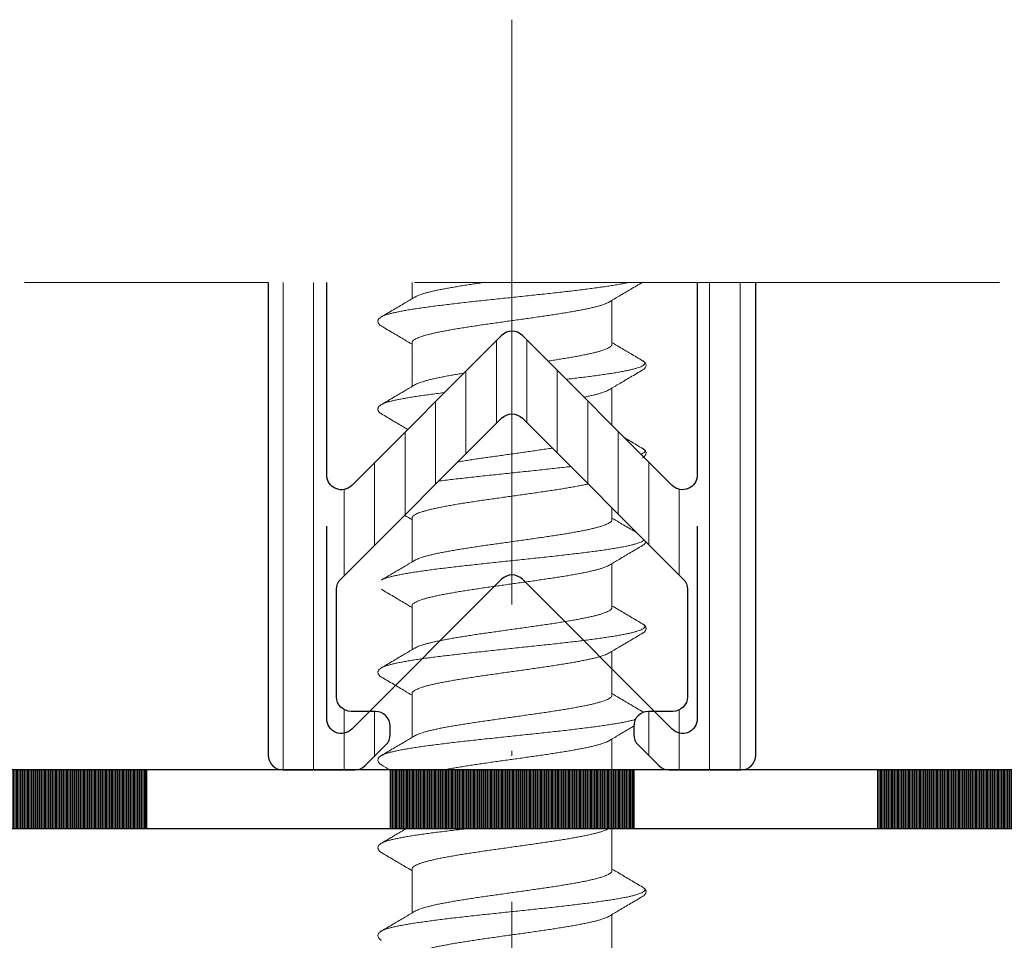
# Model space of a CAD drawing. Units: millimetres. Extents: x 11902 to 20444, y 36194 to 38142.
# Drawn here: x 12937 to 12957, y 36318 to 36337 of the extents above; entities that cross this region are included whole.
import ezdxf

# ---------------------------------------------------------------- set-up
doc = ezdxf.new("R2010")
doc.units = ezdxf.units.MM
doc.linetypes.add('ACAD_ISO02W100', pattern=[15, 12, -3])
doc.linetypes.add('ACAD_ISO10W100', pattern=[18, 12, -3, 0, -3])
for name, color, linetype, lineweight in [('Dimension2', 2, 'Continuous', 9), ('Hatch butil lenta', 8, 'Continuous', 15), ('Hatch plastik', 86, 'Continuous', 9), ('Osevye', 2, 'Continuous', 9), ('Profile-2', 3, 'Continuous', 25), ('Punktir', 2, 'Continuous', 9)]:
    doc.layers.add(name, color=color, linetype=linetype, lineweight=lineweight)

msp = doc.modelspace()

# ---------------------------------------------------------------- hatches: boundary and pattern name
at = {"layer": 'Hatch butil lenta'}
h = msp.add_hatch(dxfattribs=at)
h.set_pattern_fill('LINE', color=256, scale=0.2, angle=-90, style=0)
h.set_pattern_definition([(270, (17275.35179, 33058.036122), (0.025, -5e-18), [])])
h.paths.add_polyline_path([(12929.694, 36321.584), (12924.694, 36321.584), (12924.694, 36320.384), (12929.694, 36320.384)])
h.paths.add_polyline_path([(12939.694, 36321.584), (12934.694, 36321.584), (12934.694, 36320.384), (12939.694, 36320.384)])
h.paths.add_polyline_path([(12949.694, 36321.584), (12944.694, 36321.584), (12944.694, 36320.384), (12949.694, 36320.384)])
h.paths.add_polyline_path([(12959.694, 36321.584), (12954.694, 36321.584), (12954.694, 36320.384), (12959.694, 36320.384)])
h.paths.add_polyline_path([(12969.694, 36321.584), (12964.694, 36321.584), (12964.694, 36320.384), (12969.694, 36320.384)])
at = {"layer": 'Hatch plastik'}
h = msp.add_hatch(dxfattribs=at)
h.set_pattern_fill('ANSI31', color=256, scale=5, angle=45, style=0)
h.set_pattern_definition([(90, (15787.499, 34581.78364), (-0.625, 2e-16), [])])
edge = h.paths.add_edge_path()
edge.add_line((12952.194, 36331.584), (12942.194, 36331.584))
edge.add_line((12942.194, 36331.584), (12942.194, 36321.884))
edge.add_arc((12942.494, 36321.884), 0.3, 180, 270)
edge.add_line((12942.494, 36321.584), (12943.97, 36321.584))
edge.add_arc((12943.97, 36321.884), 0.3, 270, 315)
edge.add_line((12944.182, 36321.672), (12944.607, 36322.096))
edge.add_arc((12944.394, 36322.308), 0.3, 315, 360)
edge.add_line((12944.694, 36322.308), (12944.694, 36322.484))
edge.add_arc((12944.394, 36322.484), 0.3, 0, 90)
edge.add_line((12944.394, 36322.784), (12943.894, 36322.784))
edge.add_arc((12943.894, 36323.084), 0.3, 180, 270, ccw=False)
edge.add_line((12943.594, 36323.084), (12943.594, 36325.287))
edge.add_arc((12943.894, 36325.287), 0.3, 135, 180, ccw=False)
edge.add_line((12943.682, 36325.499), (12946.982, 36328.799))
edge.add_arc((12947.194, 36328.587), 0.3, 45, 135, ccw=False)
edge.add_line((12947.407, 36328.799), (12950.707, 36325.499))
edge.add_arc((12950.494, 36325.287), 0.3, 0, 45, ccw=False)
edge.add_line((12950.794, 36325.287), (12950.794, 36323.084))
edge.add_arc((12950.494, 36323.084), 0.3, 270, 360, ccw=False)
edge.add_line((12950.494, 36322.784), (12949.994, 36322.784))
edge.add_arc((12949.994, 36322.484), 0.3, 90, 180)
edge.add_line((12949.694, 36322.484), (12949.694, 36322.308))
edge.add_arc((12949.994, 36322.308), 0.3, 180, 225)
edge.add_line((12949.782, 36322.096), (12950.207, 36321.672))
edge.add_arc((12950.419, 36321.884), 0.3, 225, 270)
edge.add_line((12950.419, 36321.584), (12951.894, 36321.584))
edge.add_arc((12951.894, 36321.884), 0.3, 270, 360)
edge.add_line((12952.194, 36321.884), (12952.194, 36331.584))
edge = h.paths.add_edge_path()
edge.add_line((12950.994, 36331.584), (12943.394, 36331.584))
edge.add_line((12943.394, 36331.584), (12943.394, 36327.632))
edge.add_arc((12943.694, 36327.632), 0.3, 180, 315)
edge.add_line((12943.907, 36327.42), (12946.982, 36330.496))
edge.add_arc((12947.194, 36330.284), 0.3, 45, 135, ccw=False)
edge.add_line((12947.407, 36330.496), (12950.482, 36327.42))
edge.add_arc((12950.694, 36327.632), 0.3, 225, 360)
edge.add_line((12950.994, 36327.632), (12950.994, 36331.584))

# ---------------------------------------------------------------- linework, layer by layer
for p, q in [((12969.694, 36321.584), (12924.694, 36321.584)), ((12939.694, 36321.584), (12939.694, 36320.384)), ((12944.694, 36321.584), (12944.694, 36320.384)), ((12949.694, 36321.584), (12949.694, 36320.384)), ((12954.694, 36321.584), (12954.694, 36320.384)), ((12954.694, 36321.584), (12954.694, 36320.384)), ((12924.694, 36320.384), (12969.694, 36320.384))]:
    msp.add_line(p, q)
at = {"layer": 'Dimension2', "linetype": 'Continuous'}
for p, q in [((12945.144, 36331.584), (12945.144, 36331.251)), ((12949.244, 36331.217), (12949.244, 36330.317)), ((12945.144, 36330.351), (12945.144, 36329.451)), ((12949.244, 36329.417), (12949.244, 36328.658)), ((12949.875, 36327.989), (12949.883, 36327.993)), ((12949.875, 36327.989), (12949.875, 36327.989)), ((12949.244, 36326.961), (12949.244, 36326.717)), ((12945.144, 36326.751), (12945.144, 36325.851)), ((12949.244, 36325.817), (12949.244, 36324.917)), ((12945.144, 36324.951), (12945.144, 36324.051)), ((12949.244, 36324.017), (12949.244, 36323.117)), ((12945.144, 36323.151), (12945.144, 36322.251)), ((12949.244, 36322.217), (12949.244, 36321.584)), ((12949.244, 36320.417), (12949.244, 36319.517)), ((12945.144, 36319.551), (12945.144, 36318.651)), ((12949.244, 36318.617), (12949.244, 36317.717))]:
    msp.add_line(p, q, dxfattribs=at)
for points, knots in [([(12949.586, 36331.584), (12949.582, 36331.583), (12949.551, 36331.576), (12949.487, 36331.563), (12949.392, 36331.545), (12949.289, 36331.528), (12949.178, 36331.51), (12949.059, 36331.493), (12948.933, 36331.475), (12948.8, 36331.457), (12948.662, 36331.44), (12948.517, 36331.422), (12948.368, 36331.404), (12948.214, 36331.387), (12948.057, 36331.369), (12947.896, 36331.351), (12947.732, 36331.334), (12947.567, 36331.316), (12947.399, 36331.298), (12947.232, 36331.281), (12947.064, 36331.263), (12946.896, 36331.246), (12946.73, 36331.228), (12946.565, 36331.21), (12946.403, 36331.193), (12946.244, 36331.175), (12946.088, 36331.157), (12945.937, 36331.14), (12945.79, 36331.122), (12945.649, 36331.104), (12945.514, 36331.087), (12945.385, 36331.069), (12945.263, 36331.051), (12945.148, 36331.034), (12945.041, 36331.016), (12944.943, 36330.999), (12944.853, 36330.981), (12944.771, 36330.963), (12944.699, 36330.946), (12944.637, 36330.928), (12944.584, 36330.911), (12944.544, 36330.895), (12944.522, 36330.883), (12944.514, 36330.879)], [0.439769, 0.439769, 0.439769, 0.439769, 0.44945, 0.537497, 0.634133, 0.739026, 0.851806, 0.972067, 1.099372, 1.23325, 1.373206, 1.518719, 1.669245, 1.824221, 1.983065, 2.14518, 2.309956, 2.476772, 2.645, 2.814007, 2.983154, 3.151804, 3.319321, 3.485075, 3.64844, 3.808802, 3.965557, 4.118118, 4.265911, 4.408385, 4.545008, 4.675273, 4.798698, 4.914832, 5.023254, 5.123576, 5.215452, 5.298574, 5.372687, 5.437593, 5.493173, 5.539418, 5.567775, 5.567775, 5.567775, 5.567775]), ([(12946.609, 36331.584), (12946.584, 36331.58), (12946.518, 36331.57), (12946.411, 36331.554), (12946.289, 36331.536), (12946.171, 36331.517), (12946.057, 36331.498), (12945.948, 36331.48), (12945.845, 36331.461), (12945.747, 36331.442), (12945.655, 36331.424), (12945.57, 36331.405), (12945.492, 36331.386), (12945.421, 36331.368), (12945.358, 36331.349), (12945.303, 36331.33), (12945.255, 36331.312), (12945.223, 36331.296), (12945.206, 36331.287), (12945.202, 36331.285)], [2.718271, 2.718271, 2.718271, 2.718271, 2.792349, 2.919478, 3.043026, 3.162738, 3.278132, 3.388839, 3.494183, 3.59386, 3.687482, 3.774558, 3.854878, 3.928132, 3.994186, 4.052711, 4.103509, 4.146673, 4.160767, 4.160767, 4.160767, 4.160767]), ([(12949.244, 36330.317), (12949.244, 36330.31), (12949.241, 36330.296), (12949.226, 36330.277), (12949.204, 36330.258), (12949.173, 36330.24), (12949.134, 36330.221), (12949.086, 36330.203), (12949.031, 36330.184), (12948.968, 36330.166), (12948.897, 36330.147), (12948.819, 36330.128), (12948.734, 36330.11), (12948.642, 36330.091), (12948.544, 36330.072), (12948.441, 36330.054), (12948.332, 36330.035), (12948.218, 36330.016), (12948.1, 36329.998), (12948.004, 36329.983), (12947.947, 36329.974), (12947.931, 36329.972)], [0, 0, 0, 0, 0.019251, 0.042147, 0.070921, 0.106684, 0.149868, 0.200696, 0.259098, 0.325042, 0.398257, 0.478533, 0.56577, 0.659548, 0.759295, 0.864608, 0.975176, 1.090646, 1.210485, 1.334041, 1.383141, 1.383141, 1.383141, 1.383141]), ([(12949.875, 36329.979), (12949.879, 36329.976), (12949.89, 36329.969), (12949.906, 36329.957), (12949.92, 36329.938), (12949.92, 36329.917), (12949.908, 36329.898), (12949.886, 36329.881), (12949.855, 36329.864), (12949.814, 36329.846), (12949.763, 36329.829), (12949.702, 36329.811), (12949.632, 36329.794), (12949.553, 36329.776), (12949.464, 36329.759), (12949.367, 36329.741), (12949.262, 36329.723), (12949.149, 36329.706), (12949.028, 36329.688), (12948.9, 36329.671), (12948.766, 36329.653), (12948.626, 36329.635), (12948.481, 36329.618), (12948.373, 36329.605), (12948.314, 36329.598), (12948.305, 36329.597)], [0, 0, 0, 0, 0.012755, 0.040268, 0.060958, 0.078652, 0.09899, 0.125977, 0.161364, 0.205833, 0.259618, 0.322742, 0.395103, 0.476516, 0.566735, 0.665464, 0.772361, 0.887047, 1.009108, 1.138098, 1.27354, 1.414933, 1.561748, 1.713439, 1.740065, 1.740065, 1.740065, 1.740065]), ([(12946.21, 36329.723), (12946.196, 36329.721), (12946.145, 36329.713), (12946.057, 36329.698), (12945.948, 36329.68), (12945.845, 36329.661), (12945.747, 36329.642), (12945.655, 36329.624), (12945.57, 36329.605), (12945.492, 36329.586), (12945.421, 36329.568), (12945.358, 36329.549), (12945.303, 36329.53), (12945.255, 36329.512), (12945.223, 36329.496), (12945.206, 36329.487), (12945.202, 36329.485)], [3.121898, 3.121898, 3.121898, 3.121898, 3.162557, 3.277946, 3.388587, 3.493929, 3.593538, 3.687241, 3.774568, 3.855003, 3.928225, 3.994137, 4.052584, 4.103448, 4.146641, 4.160767, 4.160767, 4.160767, 4.160767]), ([(12945.811, 36329.324), (12945.792, 36329.322), (12945.725, 36329.314), (12945.615, 36329.3), (12945.481, 36329.282), (12945.354, 36329.265), (12945.233, 36329.247), (12945.121, 36329.229), (12945.016, 36329.212), (12944.919, 36329.194), (12944.831, 36329.177), (12944.753, 36329.159), (12944.683, 36329.142), (12944.623, 36329.124), (12944.573, 36329.107), (12944.537, 36329.091), (12944.519, 36329.082), (12944.514, 36329.079)], [4.249178, 4.249178, 4.249178, 4.249178, 4.307898, 4.448961, 4.584044, 4.712646, 4.834293, 4.948541, 5.054976, 5.153222, 5.24294, 5.323836, 5.395668, 5.458254, 5.5115, 5.555434, 5.573693, 5.573693, 5.573693, 5.573693]), ([(12948.671, 36329.231), (12948.693, 36329.235), (12948.743, 36329.246), (12948.819, 36329.262), (12948.897, 36329.281), (12948.968, 36329.3), (12949.031, 36329.318), (12949.086, 36329.337), (12949.134, 36329.355), (12949.166, 36329.371), (12949.183, 36329.38), (12949.187, 36329.383)], [3.621572, 3.621572, 3.621572, 3.621572, 3.6875667, 3.7748044, 3.8550805, 3.9282954, 3.9942392, 4.0526412, 4.1034692, 4.1466533, 4.1607672, 4.1607672, 4.1607672, 4.1607672]), ([(12944.514, 36328.889), (12944.597, 36328.84), (12944.758, 36328.745), (12944.939, 36328.639), (12945.036, 36328.581), (12945.056, 36328.569)], [0, 0, 0, 0, 0.2900496, 0.5604344, 0.629389, 0.629389, 0.629389, 0.629389]), ([(12949.875, 36328.179), (12949.792, 36328.227), (12949.669, 36328.3), (12949.547, 36328.372), (12949.507, 36328.395)], [0, 0, 0, 0, 0.2895403, 0.4270749, 0.4270749, 0.4270749, 0.4270749]), ([(12948.02, 36328.185), (12948.018, 36328.185), (12947.975, 36328.179), (12947.888, 36328.166), (12947.76, 36328.147), (12947.628, 36328.128), (12947.495, 36328.109), (12947.361, 36328.09), (12947.226, 36328.071), (12947.091, 36328.052), (12946.956, 36328.033), (12946.822, 36328.014), (12946.69, 36327.995), (12946.56, 36327.977), (12946.433, 36327.958), (12946.309, 36327.939), (12946.194, 36327.921), (12946.12, 36327.909), (12946.087, 36327.903)], [1.235156, 1.235156, 1.235156, 1.235156, 1.239856, 1.367019, 1.49746, 1.630439, 1.765099, 1.900896, 2.037405, 2.174194, 2.310549, 2.445736, 2.57944, 2.710863, 2.839525, 2.964873, 3.086591, 3.188897, 3.188897, 3.188897, 3.188897]), ([(12949.881, 36328.079), (12949.871, 36328.072), (12949.858, 36328.066), (12949.845, 36328.06), (12949.843, 36328.059)], [0, 0, 0, 0, 0.03761279, 0.04279648, 0.04279648, 0.04279648, 0.04279648]), ([(12948.397, 36327.808), (12948.363, 36327.804), (12948.276, 36327.794), (12948.136, 36327.778), (12947.977, 36327.76), (12947.814, 36327.743), (12947.65, 36327.725), (12947.483, 36327.707), (12947.316, 36327.69), (12947.148, 36327.672), (12946.98, 36327.654), (12946.813, 36327.637), (12946.647, 36327.619), (12946.484, 36327.601), (12946.323, 36327.584), (12946.166, 36327.566), (12946.012, 36327.548), (12945.863, 36327.531), (12945.757, 36327.518), (12945.701, 36327.511), (12945.693, 36327.51)], [1.513228, 1.513228, 1.513228, 1.513228, 1.618001, 1.774981, 1.935533, 2.099052, 2.264925, 2.432525, 2.601221, 2.770377, 2.939356, 3.10752, 3.274236, 3.438875, 3.600817, 3.759454, 3.914188, 4.06444, 4.209647, 4.233601, 4.233601, 4.233601, 4.233601]), ([(12945.144, 36326.751), (12945.144, 36326.757), (12945.148, 36326.771), (12945.163, 36326.791), (12945.186, 36326.81), (12945.218, 36326.828), (12945.258, 36326.847), (12945.306, 36326.866), (12945.362, 36326.884), (12945.427, 36326.903), (12945.499, 36326.922), (12945.578, 36326.941), (12945.665, 36326.96), (12945.758, 36326.978), (12945.857, 36326.997), (12945.963, 36327.016), (12946.073, 36327.035), (12946.189, 36327.054), (12946.309, 36327.073), (12946.433, 36327.092), (12946.56, 36327.111), (12946.69, 36327.129), (12946.822, 36327.148), (12946.956, 36327.167), (12947.091, 36327.186), (12947.226, 36327.205), (12947.361, 36327.224), (12947.495, 36327.243), (12947.628, 36327.262), (12947.76, 36327.281), (12947.888, 36327.299), (12948.014, 36327.318), (12948.136, 36327.337), (12948.254, 36327.356), (12948.367, 36327.375), (12948.476, 36327.394), (12948.578, 36327.413), (12948.671, 36327.431), (12948.73, 36327.443), (12948.756, 36327.449)], [0, 0, 0, 0, 0.019463, 0.042716, 0.072018, 0.108391, 0.152357, 0.20412, 0.2636, 0.330758, 0.405305, 0.487082, 0.575709, 0.670902, 0.772233, 0.879246, 0.991724, 1.109195, 1.230913, 1.356261, 1.484923, 1.616346, 1.75005, 1.885237, 2.021592, 2.158381, 2.29489, 2.430686, 2.565347, 2.698326, 2.828766, 2.95593, 3.079565, 3.199213, 3.314216, 3.424244, 3.528686, 3.627253, 3.708588, 3.708588, 3.708588, 3.708588]), ([(12944.991, 36326.808), (12944.993, 36326.806), (12945.044, 36326.776), (12945.095, 36326.746), (12945.144, 36326.717)], [0.5542378, 0.5542378, 0.5542378, 0.5542378, 0.5604344, 0.7324479, 0.7324479, 0.7324479, 0.7324479]), ([(12949.758, 36326.448), (12949.714, 36326.474), (12949.592, 36326.545), (12949.421, 36326.646), (12949.294, 36326.721), (12949.244, 36326.751)], [0.1365818, 0.1365818, 0.1365818, 0.1365818, 0.2895403, 0.5599229, 0.732448, 0.732448, 0.732448, 0.732448]), ([(12949.906, 36326.299), (12949.904, 36326.296), (12949.894, 36326.287), (12949.872, 36326.272), (12949.836, 36326.255), (12949.79, 36326.238), (12949.734, 36326.22), (12949.668, 36326.203), (12949.594, 36326.185), (12949.51, 36326.167), (12949.417, 36326.15), (12949.316, 36326.132), (12949.206, 36326.115), (12949.089, 36326.097), (12948.965, 36326.079), (12948.834, 36326.062), (12948.697, 36326.044), (12948.554, 36326.027), (12948.406, 36326.009), (12948.253, 36325.991), (12948.097, 36325.974), (12947.937, 36325.956), (12947.774, 36325.938), (12947.608, 36325.921), (12947.442, 36325.903), (12947.274, 36325.885), (12947.106, 36325.868), (12946.938, 36325.85), (12946.771, 36325.832), (12946.606, 36325.815), (12946.443, 36325.797), (12946.283, 36325.779), (12946.127, 36325.762), (12945.974, 36325.744), (12945.827, 36325.726), (12945.684, 36325.709), (12945.547, 36325.691), (12945.417, 36325.673), (12945.293, 36325.656), (12945.176, 36325.638), (12945.067, 36325.621), (12944.967, 36325.603), (12944.874, 36325.585), (12944.791, 36325.568), (12944.717, 36325.55), (12944.652, 36325.533), (12944.597, 36325.515), (12944.551, 36325.498), (12944.525, 36325.485), (12944.514, 36325.479)], [0.101818, 0.101818, 0.101818, 0.101818, 0.111478, 0.142527, 0.182397, 0.231502, 0.289955, 0.357707, 0.434613, 0.520455, 0.614961, 0.717811, 0.828645, 0.947066, 1.072642, 1.204914, 1.34339, 1.487556, 1.636874, 1.790786, 1.948713, 2.110062, 2.274227, 2.440589, 2.608522, 2.777393, 2.946565, 3.1154, 3.283261, 3.449517, 3.613541, 3.774715, 3.932433, 4.086103, 4.235148, 4.37901, 4.517153, 4.649062, 4.774251, 4.892259, 5.002657, 5.10505, 5.199079, 5.284429, 5.360828, 5.428063, 5.485994, 5.534578, 5.57368, 5.57368, 5.57368, 5.57368]), ([(12949.875, 36326.189), (12949.879, 36326.191), (12949.89, 36326.197), (12949.906, 36326.209), (12949.923, 36326.226), (12949.935, 36326.244), (12949.94, 36326.257), (12949.942, 36326.263)], [0, 0, 0, 0, 0.0128133, 0.0374156, 0.0605581, 0.0836843, 0.1025081, 0.1025081, 0.1025081, 0.1025081]), ([(12949.894, 36322.766), (12949.893, 36322.767), (12949.887, 36322.772), (12949.881, 36322.776), (12949.875, 36322.779)], [0.22334298, 0.22334298, 0.22334298, 0.22334298, 0.22791239, 0.24572791, 0.24572791, 0.24572791, 0.24572791]), ([(12949.875, 36322.779), (12949.879, 36322.776), (12949.885, 36322.772), (12949.891, 36322.768), (12949.894, 36322.766)], [0, 0, 0, 0, 0.01269616, 0.02218798, 0.02218798, 0.02218798, 0.02218798]), ([(12949.726, 36322.618), (12949.719, 36322.616), (12949.689, 36322.608), (12949.632, 36322.594), (12949.553, 36322.576), (12949.464, 36322.559), (12949.367, 36322.541), (12949.262, 36322.524), (12949.149, 36322.506), (12949.028, 36322.488), (12948.901, 36322.471), (12948.767, 36322.453), (12948.626, 36322.435), (12948.481, 36322.418), (12948.33, 36322.4), (12948.176, 36322.382), (12948.017, 36322.365), (12947.855, 36322.347), (12947.691, 36322.329), (12947.525, 36322.312), (12947.358, 36322.294), (12947.19, 36322.276), (12947.022, 36322.259), (12946.855, 36322.241), (12946.689, 36322.223), (12946.525, 36322.206), (12946.363, 36322.188), (12946.205, 36322.171), (12946.05, 36322.153), (12945.9, 36322.135), (12945.755, 36322.118), (12945.615, 36322.1), (12945.481, 36322.082), (12945.354, 36322.065), (12945.234, 36322.047), (12945.121, 36322.029), (12945.016, 36322.012), (12944.92, 36321.994), (12944.832, 36321.977), (12944.753, 36321.959), (12944.683, 36321.942), (12944.623, 36321.924), (12944.573, 36321.907), (12944.537, 36321.891), (12944.519, 36321.882), (12944.514, 36321.879)], [0.30055, 0.30055, 0.30055, 0.30055, 0.322615, 0.394959, 0.476355, 0.566558, 0.665271, 0.772153, 0.886825, 1.008873, 1.13785, 1.273281, 1.414663, 1.561469, 1.71315, 1.869139, 2.028849, 2.19168, 2.35702, 2.524245, 2.692725, 2.861826, 3.030909, 3.199338, 3.366477, 3.531697, 3.694375, 3.853899, 4.00967, 4.161102, 4.307629, 4.448703, 4.583797, 4.712412, 4.834072, 4.948334, 5.054784, 5.153046, 5.24278, 5.323693, 5.395542, 5.458146, 5.511409, 5.555361, 5.57369, 5.57369, 5.57369, 5.57369]), ([(12949.187, 36322.183), (12949.255, 36322.223), (12949.401, 36322.31), (12949.571, 36322.41), (12949.671, 36322.469), (12949.694, 36322.482)], [0, 0, 0, 0, 0.2388902, 0.509275, 0.5894954, 0.5894954, 0.5894954, 0.5894954]), ([(12945.786, 36321.584), (12945.805, 36321.587), (12945.858, 36321.597), (12945.948, 36321.614), (12946.057, 36321.632), (12946.171, 36321.651), (12946.289, 36321.67), (12946.411, 36321.688), (12946.537, 36321.707), (12946.665, 36321.726), (12946.795, 36321.745), (12946.927, 36321.763), (12947.061, 36321.782), (12947.195, 36321.801), (12947.328, 36321.819), (12947.462, 36321.838), (12947.594, 36321.857), (12947.724, 36321.875), (12947.853, 36321.894), (12947.978, 36321.913), (12948.1, 36321.932), (12948.218, 36321.95), (12948.332, 36321.969), (12948.441, 36321.988), (12948.544, 36322.006), (12948.642, 36322.025), (12948.734, 36322.044), (12948.819, 36322.062), (12948.897, 36322.081), (12948.967, 36322.1), (12949.031, 36322.118), (12949.086, 36322.137), (12949.134, 36322.155), (12949.166, 36322.171), (12949.183, 36322.18), (12949.187, 36322.183)], [0.701447, 0.701447, 0.701447, 0.701447, 0.759187, 0.864448, 0.975132, 1.090804, 1.210746, 1.334293, 1.46117, 1.590851, 1.722907, 1.856531, 1.991355, 2.12678, 2.262062, 2.396807, 2.530466, 2.662669, 2.792593, 2.919465, 3.042968, 3.162739, 3.27811, 3.388735, 3.494055, 3.593717, 3.687294, 3.7744, 3.854756, 3.927974, 3.993952, 4.052525, 4.103444, 4.146641, 4.160766, 4.160766, 4.160766, 4.160766]), ([(12945.032, 36320.384), (12945.02, 36320.377), (12944.93, 36320.324), (12944.758, 36320.222), (12944.597, 36320.127), (12944.514, 36320.079)], [0.1981565, 0.1981565, 0.1981565, 0.1981565, 0.2394018, 0.5097844, 0.7993247, 0.7993247, 0.7993247, 0.7993247]), ([(12946.323, 36320.384), (12946.322, 36320.384), (12946.27, 36320.378), (12946.166, 36320.366), (12946.012, 36320.348), (12945.863, 36320.331), (12945.719, 36320.313), (12945.581, 36320.296), (12945.449, 36320.278), (12945.323, 36320.26), (12945.205, 36320.243), (12945.094, 36320.225), (12944.991, 36320.207), (12944.897, 36320.19), (12944.811, 36320.172), (12944.734, 36320.155), (12944.667, 36320.137), (12944.609, 36320.12), (12944.562, 36320.102), (12944.531, 36320.088), (12944.516, 36320.08), (12944.514, 36320.079)], [3.734118, 3.734118, 3.734118, 3.734118, 3.734504, 3.893147, 4.047889, 4.19815, 4.343367, 4.482996, 4.61652, 4.743443, 4.863297, 4.975647, 5.080088, 5.176252, 5.263811, 5.342482, 5.412038, 5.472316, 5.523247, 5.564902, 5.573693, 5.573693, 5.573693, 5.573693])]:
    msp.add_open_spline(points, degree=3, knots=knots, dxfattribs=at)
for points, start_tangent, end_tangent in [([(12949.187, 36331.183), (12949.392, 36331.304), (12949.625, 36331.442), (12949.875, 36331.589)], (0.859752, 0.510712), (0.862458, 0.506128)), ([(12945.202, 36331.285), (12944.996, 36331.163), (12944.763, 36331.025), (12944.514, 36330.879)], (-0.859752, -0.510712), (-0.862458, -0.506128)), ([(12945.144, 36330.351), (12945.149, 36330.369), (12945.162, 36330.388), (12945.184, 36330.407), (12945.214, 36330.426), (12945.253, 36330.444), (12945.3, 36330.463), (12945.356, 36330.482), (12945.419, 36330.501), (12945.49, 36330.519), (12945.568, 36330.538), (12945.653, 36330.557), (12945.745, 36330.576), (12945.843, 36330.594), (12945.946, 36330.613), (12946.055, 36330.632), (12946.169, 36330.651), (12946.288, 36330.669), (12946.41, 36330.688), (12946.535, 36330.707), (12946.664, 36330.726), (12946.795, 36330.744), (12946.927, 36330.763), (12947.06, 36330.782), (12947.194, 36330.801), (12947.328, 36330.819), (12947.462, 36330.838), (12947.594, 36330.857), (12947.725, 36330.876), (12947.853, 36330.894), (12947.979, 36330.913), (12948.101, 36330.932), (12948.219, 36330.951), (12948.333, 36330.969), (12948.442, 36330.988), (12948.546, 36331.007), (12948.644, 36331.026), (12948.736, 36331.044), (12948.821, 36331.063), (12948.899, 36331.082), (12948.97, 36331.101), (12949.033, 36331.119), (12949.088, 36331.138), (12949.136, 36331.157), (12949.175, 36331.176), (12949.187, 36331.183)], (0, 1), (0.859887, 0.510485)), ([(12944.514, 36330.879), (12944.499, 36330.869), (12944.48, 36330.854), (12944.464, 36330.837), (12944.452, 36330.817), (12944.445, 36330.794), (12944.446, 36330.769), (12944.454, 36330.746), (12944.467, 36330.727), (12944.483, 36330.71), (12944.503, 36330.695), (12944.514, 36330.689)], (-0.862535, -0.505997), (0.862413, -0.506205)), ([(12944.514, 36330.689), (12944.764, 36330.542), (12944.996, 36330.404), (12945.144, 36330.317)], (0.862458, -0.506128), (0.860078, -0.510163)), ([(12949.875, 36329.979), (12949.626, 36330.125), (12949.393, 36330.263), (12949.244, 36330.351)], (-0.862458, 0.506128), (-0.860078, 0.510163)), ([(12949.875, 36329.789), (12949.886, 36329.795), (12949.906, 36329.81), (12949.922, 36329.827), (12949.935, 36329.846), (12949.943, 36329.869), (12949.944, 36329.894), (12949.937, 36329.917), (12949.925, 36329.937), (12949.909, 36329.954), (12949.89, 36329.969), (12949.875, 36329.979)], (0.862413, 0.506205), (-0.862517, 0.506029)), ([(12949.187, 36329.383), (12949.392, 36329.504), (12949.625, 36329.642), (12949.875, 36329.789)], (0.859752, 0.510712), (0.862458, 0.506128)), ([(12945.202, 36329.485), (12944.996, 36329.363), (12944.763, 36329.225), (12944.514, 36329.079)], (-0.859752, -0.510712), (-0.862458, -0.506128)), ([(12944.514, 36329.079), (12944.499, 36329.069), (12944.48, 36329.054), (12944.464, 36329.038), (12944.452, 36329.019), (12944.445, 36328.996), (12944.445, 36328.971), (12944.453, 36328.948), (12944.465, 36328.928), (12944.482, 36328.911), (12944.502, 36328.896), (12944.514, 36328.889)], (-0.862542, -0.505985), (0.86242, -0.506193)), ([(12949.875, 36328.179), (12949.892, 36328.167), (12949.911, 36328.15), (12949.919, 36328.132), (12949.917, 36328.114), (12949.904, 36328.097), (12949.881, 36328.079)], (0.862386, -0.506251), (-0.846177, -0.532902)), ([(12949.883, 36327.993), (12949.904, 36328.008), (12949.921, 36328.025), (12949.935, 36328.045), (12949.943, 36328.068), (12949.944, 36328.093), (12949.937, 36328.117), (12949.925, 36328.137), (12949.909, 36328.154), (12949.89, 36328.169), (12949.875, 36328.179)], (0.846345, 0.532636), (-0.86254, 0.505989)), ([(12949.244, 36326.717), (12949.24, 36326.698), (12949.227, 36326.679), (12949.205, 36326.66), (12949.175, 36326.642), (12949.136, 36326.623), (12949.088, 36326.604), (12949.033, 36326.585), (12948.97, 36326.567), (12948.899, 36326.548), (12948.821, 36326.529), (12948.736, 36326.51), (12948.644, 36326.492), (12948.546, 36326.473), (12948.442, 36326.454), (12948.333, 36326.435), (12948.219, 36326.417), (12948.101, 36326.398), (12947.979, 36326.379), (12947.853, 36326.36), (12947.725, 36326.342), (12947.594, 36326.323), (12947.462, 36326.304), (12947.328, 36326.285), (12947.194, 36326.267), (12947.06, 36326.248), (12946.927, 36326.229), (12946.795, 36326.21), (12946.664, 36326.192), (12946.535, 36326.173), (12946.41, 36326.154), (12946.288, 36326.135), (12946.169, 36326.117), (12946.055, 36326.098), (12945.946, 36326.079), (12945.843, 36326.06), (12945.745, 36326.042), (12945.653, 36326.023), (12945.568, 36326.004), (12945.49, 36325.985), (12945.419, 36325.967), (12945.356, 36325.948), (12945.3, 36325.929), (12945.253, 36325.91), (12945.214, 36325.892), (12945.202, 36325.885)], (0, -1), (-0.859894, -0.510473)), ([(12949.187, 36325.783), (12949.392, 36325.904), (12949.625, 36326.042), (12949.875, 36326.189)], (0.859752, 0.510712), (0.862458, 0.506128)), ([(12945.202, 36325.885), (12944.996, 36325.763), (12944.763, 36325.625), (12944.514, 36325.479)], (-0.859752, -0.510712), (-0.862458, -0.506128)), ([(12945.144, 36324.951), (12945.149, 36324.969), (12945.162, 36324.988), (12945.184, 36325.007), (12945.214, 36325.026), (12945.253, 36325.044), (12945.3, 36325.063), (12945.356, 36325.082), (12945.419, 36325.101), (12945.49, 36325.119), (12945.568, 36325.138), (12945.653, 36325.157), (12945.745, 36325.176), (12945.843, 36325.194), (12945.946, 36325.213), (12946.055, 36325.232), (12946.169, 36325.251), (12946.288, 36325.269), (12946.41, 36325.288), (12946.535, 36325.307), (12946.664, 36325.326), (12946.795, 36325.344), (12946.927, 36325.363), (12947.06, 36325.382), (12947.194, 36325.401), (12947.328, 36325.419), (12947.462, 36325.438), (12947.594, 36325.457), (12947.725, 36325.476), (12947.853, 36325.494), (12947.979, 36325.513), (12948.101, 36325.532), (12948.219, 36325.551), (12948.333, 36325.569), (12948.442, 36325.588), (12948.546, 36325.607), (12948.644, 36325.626), (12948.736, 36325.644), (12948.821, 36325.663), (12948.899, 36325.682), (12948.97, 36325.701), (12949.033, 36325.719), (12949.088, 36325.738), (12949.136, 36325.757), (12949.175, 36325.776), (12949.187, 36325.783)], (0, 1), (0.859887, 0.510484)), ([(12944.514, 36325.289), (12944.764, 36325.142), (12944.996, 36325.004), (12945.144, 36324.917)], (0.862458, -0.506128), (0.860078, -0.510163)), ([(12949.244, 36324.917), (12949.24, 36324.898), (12949.227, 36324.879), (12949.205, 36324.86), (12949.175, 36324.842), (12949.136, 36324.823), (12949.088, 36324.804), (12949.033, 36324.785), (12948.97, 36324.767), (12948.899, 36324.748), (12948.821, 36324.729), (12948.736, 36324.71), (12948.644, 36324.692), (12948.546, 36324.673), (12948.442, 36324.654), (12948.333, 36324.635), (12948.22, 36324.617), (12948.101, 36324.598), (12947.979, 36324.579), (12947.853, 36324.56), (12947.725, 36324.542), (12947.595, 36324.523), (12947.462, 36324.504), (12947.329, 36324.485), (12947.194, 36324.467), (12947.06, 36324.448), (12946.927, 36324.429), (12946.794, 36324.41), (12946.664, 36324.392), (12946.535, 36324.373), (12946.41, 36324.354), (12946.288, 36324.335), (12946.169, 36324.317), (12946.056, 36324.298), (12945.947, 36324.279), (12945.843, 36324.26), (12945.745, 36324.242), (12945.653, 36324.223), (12945.568, 36324.204), (12945.49, 36324.185), (12945.419, 36324.167), (12945.356, 36324.148), (12945.3, 36324.129), (12945.253, 36324.11), (12945.214, 36324.092), (12945.202, 36324.085)], (0, -1), (-0.859893, -0.510475)), ([(12949.875, 36324.579), (12949.626, 36324.725), (12949.393, 36324.863), (12949.244, 36324.951)], (-0.862458, 0.506128), (-0.860078, 0.510163)), ([(12949.88, 36324.576), (12949.903, 36324.559), (12949.916, 36324.541), (12949.919, 36324.523), (12949.912, 36324.505), (12949.894, 36324.488), (12949.866, 36324.47), (12949.828, 36324.452), (12949.779, 36324.435), (12949.721, 36324.417), (12949.653, 36324.399), (12949.576, 36324.382), (12949.49, 36324.364), (12949.395, 36324.346), (12949.292, 36324.329), (12949.18, 36324.311), (12949.061, 36324.293), (12948.935, 36324.275), (12948.803, 36324.258), (12948.664, 36324.24), (12948.519, 36324.222), (12948.37, 36324.205), (12948.216, 36324.187), (12948.058, 36324.169), (12947.897, 36324.152), (12947.733, 36324.134), (12947.567, 36324.116), (12947.4, 36324.099), (12947.232, 36324.081), (12947.064, 36324.063), (12946.896, 36324.045), (12946.729, 36324.028), (12946.565, 36324.01), (12946.402, 36323.992), (12946.243, 36323.975), (12946.087, 36323.957), (12945.935, 36323.939), (12945.789, 36323.922), (12945.647, 36323.904), (12945.512, 36323.886), (12945.383, 36323.869), (12945.261, 36323.851), (12945.146, 36323.833), (12945.039, 36323.816), (12944.94, 36323.798), (12944.85, 36323.78), (12944.769, 36323.762), (12944.697, 36323.745), (12944.634, 36323.727), (12944.582, 36323.709), (12944.539, 36323.692), (12944.514, 36323.679)], (0.848973, -0.528436), (-0.86204, -0.506841)), ([(12949.875, 36324.579), (12949.879, 36324.576), (12949.88, 36324.576)], (0.862072, -0.506786), (0.848973, -0.528436)), ([(12949.88, 36324.576), (12949.875, 36324.579)], (-0.851482, 0.524384), (-0.862535, 0.505997)), ([(12949.875, 36324.389), (12949.886, 36324.395), (12949.906, 36324.41), (12949.922, 36324.427), (12949.935, 36324.446), (12949.943, 36324.469), (12949.944, 36324.494), (12949.937, 36324.517), (12949.925, 36324.537), (12949.909, 36324.554), (12949.89, 36324.569), (12949.88, 36324.576)], (0.862413, 0.506205), (-0.851482, 0.524384)), ([(12949.187, 36323.983), (12949.392, 36324.104), (12949.625, 36324.242), (12949.875, 36324.389)], (0.859752, 0.510712), (0.862458, 0.506128)), ([(12945.202, 36324.085), (12944.996, 36323.963), (12944.763, 36323.825), (12944.514, 36323.679)], (-0.859752, -0.510712), (-0.862458, -0.506128)), ([(12945.144, 36323.151), (12945.149, 36323.169), (12945.162, 36323.188), (12945.184, 36323.207), (12945.214, 36323.226), (12945.253, 36323.244), (12945.3, 36323.263), (12945.356, 36323.282), (12945.419, 36323.301), (12945.49, 36323.319), (12945.568, 36323.338), (12945.653, 36323.357), (12945.745, 36323.376), (12945.843, 36323.394), (12945.947, 36323.413), (12946.056, 36323.432), (12946.169, 36323.451), (12946.288, 36323.469), (12946.41, 36323.488), (12946.535, 36323.507), (12946.664, 36323.526), (12946.794, 36323.544), (12946.927, 36323.563), (12947.06, 36323.582), (12947.194, 36323.601), (12947.329, 36323.619), (12947.462, 36323.638), (12947.595, 36323.657), (12947.725, 36323.676), (12947.853, 36323.694), (12947.979, 36323.713), (12948.101, 36323.732), (12948.22, 36323.751), (12948.333, 36323.769), (12948.442, 36323.788), (12948.546, 36323.807), (12948.644, 36323.826), (12948.736, 36323.844), (12948.821, 36323.863), (12948.899, 36323.882), (12948.97, 36323.901), (12949.033, 36323.919), (12949.088, 36323.938), (12949.136, 36323.957), (12949.175, 36323.976), (12949.187, 36323.983)], (0, 1), (0.859893, 0.510474)), ([(12944.514, 36323.679), (12944.499, 36323.669), (12944.48, 36323.654), (12944.464, 36323.637), (12944.452, 36323.617), (12944.445, 36323.594), (12944.446, 36323.569), (12944.454, 36323.546), (12944.467, 36323.527), (12944.483, 36323.51), (12944.503, 36323.495), (12944.514, 36323.489)], (-0.862535, -0.505997), (0.862413, -0.506205)), ([(12944.514, 36323.489), (12944.764, 36323.342), (12944.996, 36323.204), (12945.144, 36323.117)], (0.862458, -0.506128), (0.860078, -0.510163)), ([(12949.244, 36323.117), (12949.24, 36323.098), (12949.227, 36323.079), (12949.205, 36323.06), (12949.175, 36323.042), (12949.136, 36323.023), (12949.088, 36323.004), (12949.033, 36322.985), (12948.97, 36322.967), (12948.899, 36322.948), (12948.821, 36322.929), (12948.736, 36322.91), (12948.644, 36322.892), (12948.546, 36322.873), (12948.442, 36322.854), (12948.333, 36322.835), (12948.22, 36322.817), (12948.101, 36322.798), (12947.979, 36322.779), (12947.854, 36322.76), (12947.725, 36322.742), (12947.594, 36322.723), (12947.462, 36322.704), (12947.329, 36322.685), (12947.195, 36322.667), (12947.06, 36322.648), (12946.927, 36322.629), (12946.795, 36322.61), (12946.664, 36322.592), (12946.536, 36322.573), (12946.41, 36322.554), (12946.288, 36322.535), (12946.17, 36322.517), (12946.055, 36322.498), (12945.946, 36322.479), (12945.843, 36322.46), (12945.745, 36322.442), (12945.653, 36322.423), (12945.568, 36322.404), (12945.49, 36322.385), (12945.419, 36322.367), (12945.356, 36322.348), (12945.301, 36322.329), (12945.253, 36322.31), (12945.214, 36322.292), (12945.202, 36322.285)], (0, -1), (-0.859886, -0.510486)), ([(12949.875, 36322.779), (12949.626, 36322.925), (12949.393, 36323.063), (12949.244, 36323.151)], (-0.862458, 0.506128), (-0.860078, 0.510163)), ([(12945.202, 36322.285), (12944.996, 36322.163), (12944.763, 36322.025), (12944.514, 36321.879)], (-0.859752, -0.510712), (-0.862458, -0.506128)), ([(12944.514, 36321.879), (12944.499, 36321.869), (12944.479, 36321.854), (12944.463, 36321.837), (12944.451, 36321.816), (12944.445, 36321.792), (12944.446, 36321.767), (12944.454, 36321.745), (12944.467, 36321.726), (12944.483, 36321.71), (12944.503, 36321.695), (12944.514, 36321.689)], (-0.862543, -0.505983), (0.862402, -0.506224)), ([(12945.144, 36319.551), (12945.149, 36319.569), (12945.162, 36319.588), (12945.184, 36319.607), (12945.214, 36319.626), (12945.253, 36319.644), (12945.3, 36319.663), (12945.356, 36319.682), (12945.419, 36319.701), (12945.49, 36319.719), (12945.568, 36319.738), (12945.653, 36319.757), (12945.745, 36319.776), (12945.843, 36319.794), (12945.946, 36319.813), (12946.055, 36319.832), (12946.169, 36319.851), (12946.288, 36319.869), (12946.41, 36319.888), (12946.535, 36319.907), (12946.664, 36319.926), (12946.795, 36319.944), (12946.927, 36319.963), (12947.06, 36319.982), (12947.194, 36320.001), (12947.328, 36320.019), (12947.462, 36320.038), (12947.594, 36320.057), (12947.725, 36320.076), (12947.853, 36320.094), (12947.979, 36320.113), (12948.101, 36320.132), (12948.219, 36320.151), (12948.333, 36320.169), (12948.442, 36320.188), (12948.546, 36320.207), (12948.644, 36320.226), (12948.736, 36320.244), (12948.821, 36320.263), (12948.899, 36320.282), (12948.97, 36320.301), (12949.033, 36320.319), (12949.088, 36320.338), (12949.136, 36320.357), (12949.175, 36320.376), (12949.187, 36320.383)], (0, 1), (0.859887, 0.510484)), ([(12944.514, 36320.079), (12944.499, 36320.069), (12944.48, 36320.054), (12944.464, 36320.037), (12944.452, 36320.017), (12944.445, 36319.994), (12944.446, 36319.969), (12944.454, 36319.946), (12944.467, 36319.927), (12944.483, 36319.91), (12944.503, 36319.895), (12944.514, 36319.889)], (-0.862535, -0.505997), (0.862413, -0.506205)), ([(12944.514, 36319.889), (12944.764, 36319.742), (12944.996, 36319.604), (12945.144, 36319.517)], (0.862458, -0.506128), (0.860078, -0.510163)), ([(12949.244, 36319.517), (12949.24, 36319.498), (12949.227, 36319.479), (12949.205, 36319.46), (12949.175, 36319.442), (12949.136, 36319.423), (12949.088, 36319.404), (12949.033, 36319.385), (12948.97, 36319.367), (12948.899, 36319.348), (12948.821, 36319.329), (12948.736, 36319.31), (12948.644, 36319.292), (12948.546, 36319.273), (12948.442, 36319.254), (12948.334, 36319.235), (12948.22, 36319.217), (12948.101, 36319.198), (12947.979, 36319.179), (12947.853, 36319.16), (12947.725, 36319.142), (12947.595, 36319.123), (12947.462, 36319.104), (12947.329, 36319.085), (12947.194, 36319.067), (12947.06, 36319.048), (12946.927, 36319.029), (12946.794, 36319.01), (12946.664, 36318.992), (12946.535, 36318.973), (12946.41, 36318.954), (12946.288, 36318.935), (12946.169, 36318.917), (12946.056, 36318.898), (12945.947, 36318.879), (12945.843, 36318.86), (12945.745, 36318.842), (12945.653, 36318.823), (12945.568, 36318.804), (12945.49, 36318.785), (12945.419, 36318.767), (12945.356, 36318.748), (12945.3, 36318.729), (12945.253, 36318.71), (12945.214, 36318.692), (12945.202, 36318.685)], (0, -1), (-0.859893, -0.510475)), ([(12949.875, 36319.179), (12949.626, 36319.325), (12949.393, 36319.463), (12949.244, 36319.551)], (-0.862458, 0.506128), (-0.860078, 0.510163)), ([(12949.875, 36319.179), (12949.898, 36319.163), (12949.914, 36319.145), (12949.919, 36319.128), (12949.915, 36319.11), (12949.899, 36319.092), (12949.874, 36319.075), (12949.838, 36319.057), (12949.792, 36319.039), (12949.737, 36319.021), (12949.671, 36319.004), (12949.597, 36318.986), (12949.513, 36318.968), (12949.42, 36318.951), (12949.318, 36318.933), (12949.209, 36318.915), (12949.092, 36318.898), (12948.968, 36318.88), (12948.837, 36318.862), (12948.699, 36318.845), (12948.556, 36318.827), (12948.408, 36318.809), (12948.255, 36318.791), (12948.098, 36318.774), (12947.938, 36318.756), (12947.775, 36318.738), (12947.609, 36318.721), (12947.442, 36318.703), (12947.274, 36318.685), (12947.106, 36318.668), (12946.938, 36318.65), (12946.771, 36318.632), (12946.606, 36318.615), (12946.443, 36318.597), (12946.283, 36318.579), (12946.126, 36318.561), (12945.973, 36318.544), (12945.825, 36318.526), (12945.682, 36318.508), (12945.545, 36318.491), (12945.415, 36318.473), (12945.291, 36318.455), (12945.174, 36318.438), (12945.065, 36318.42), (12944.964, 36318.402), (12944.872, 36318.385), (12944.788, 36318.367), (12944.714, 36318.349), (12944.649, 36318.332), (12944.594, 36318.314), (12944.549, 36318.296), (12944.514, 36318.279)], (0.862568, -0.505941), (-0.862373, -0.506273)), ([(12949.875, 36318.989), (12949.886, 36318.995), (12949.906, 36319.01), (12949.922, 36319.027), (12949.935, 36319.046), (12949.943, 36319.069), (12949.944, 36319.094), (12949.937, 36319.117), (12949.925, 36319.137), (12949.909, 36319.154), (12949.89, 36319.169), (12949.875, 36319.179)], (0.862413, 0.506205), (-0.862517, 0.506029)), ([(12949.187, 36318.583), (12949.392, 36318.704), (12949.625, 36318.842), (12949.875, 36318.989)], (0.859752, 0.510712), (0.862458, 0.506128)), ([(12945.202, 36318.685), (12944.996, 36318.563), (12944.763, 36318.425), (12944.514, 36318.279)], (-0.859752, -0.510712), (-0.862458, -0.506128)), ([(12945.144, 36317.751), (12945.149, 36317.769), (12945.162, 36317.788), (12945.184, 36317.807), (12945.214, 36317.826), (12945.253, 36317.844), (12945.3, 36317.863), (12945.356, 36317.882), (12945.419, 36317.901), (12945.49, 36317.919), (12945.568, 36317.938), (12945.653, 36317.957), (12945.745, 36317.976), (12945.843, 36317.994), (12945.947, 36318.013), (12946.056, 36318.032), (12946.169, 36318.051), (12946.288, 36318.069), (12946.41, 36318.088), (12946.535, 36318.107), (12946.664, 36318.126), (12946.794, 36318.144), (12946.927, 36318.163), (12947.06, 36318.182), (12947.194, 36318.201), (12947.329, 36318.219), (12947.462, 36318.238), (12947.595, 36318.257), (12947.725, 36318.276), (12947.853, 36318.294), (12947.979, 36318.313), (12948.101, 36318.332), (12948.22, 36318.351), (12948.334, 36318.369), (12948.442, 36318.388), (12948.546, 36318.407), (12948.644, 36318.426), (12948.736, 36318.444), (12948.821, 36318.463), (12948.899, 36318.482), (12948.97, 36318.501), (12949.033, 36318.519), (12949.088, 36318.538), (12949.136, 36318.557), (12949.175, 36318.576), (12949.187, 36318.583)], (0, 1), (0.859893, 0.510474)), ([(12944.514, 36318.279), (12944.499, 36318.269), (12944.48, 36318.254), (12944.464, 36318.237), (12944.452, 36318.217), (12944.445, 36318.194), (12944.446, 36318.169), (12944.454, 36318.146), (12944.467, 36318.127), (12944.483, 36318.11), (12944.503, 36318.095), (12944.514, 36318.089)], (-0.862535, -0.505997), (0.862413, -0.506205))]:
    msp.add_spline(points, degree=3, dxfattribs=dict(at, start_tangent=start_tangent, end_tangent=end_tangent))
for points in [[(12949.875, 36327.989), (12949.875, 36327.988), (12949.874, 36327.988), (12949.874, 36327.988)], [(12949.874, 36327.988), (12949.874, 36327.988), (12949.875, 36327.988), (12949.875, 36327.989)], [(12944.514, 36321.689), (12944.574, 36321.653), (12944.634, 36321.618), (12944.694, 36321.582)], [(12949.187, 36320.383), (12949.188, 36320.383), (12949.188, 36320.383), (12949.189, 36320.384)]]:
    msp.add_open_spline(points, degree=3, dxfattribs=at)
at = {"layer": 'Osevye', "linetype": 'ACAD_ISO10W100'}
msp.add_line((12947.194, 36336.975), (12947.194, 36307.774), dxfattribs=at)
at = {"layer": 'Profile-2'}
for points in [[(12942.194, 36331.584), (12942.194, 36321.884, 0.414214), (12942.494, 36321.584), (12943.97, 36321.584, 0.198912), (12944.182, 36321.672), (12944.607, 36322.096, 0.198912), (12944.694, 36322.308), (12944.694, 36322.484, 0.414214), (12944.394, 36322.784), (12943.894, 36322.784, -0.414214), (12943.594, 36323.084), (12943.594, 36325.287, -0.198912), (12943.682, 36325.499), (12946.982, 36328.799, -0.414214), (12947.407, 36328.799), (12950.707, 36325.499, -0.198912), (12950.794, 36325.287), (12950.794, 36323.084, -0.414214), (12950.494, 36322.784), (12949.994, 36322.784, 0.414214), (12949.694, 36322.484), (12949.694, 36322.308, 0.198912), (12949.782, 36322.096), (12950.207, 36321.672, 0.198912), (12950.419, 36321.584), (12951.894, 36321.584, 0.414214), (12952.194, 36321.884), (12952.194, 36331.584)], [(12950.994, 36331.584), (12950.994, 36327.632, -0.668179), (12950.482, 36327.42), (12947.407, 36330.496, 0.414214), (12946.982, 36330.496), (12943.907, 36327.42, -0.668179), (12943.394, 36327.632), (12943.394, 36331.584)], [(12950.994, 36326.584), (12950.994, 36322.632, -0.668179), (12950.482, 36322.42), (12947.407, 36325.496, 0.414214), (12946.982, 36325.496), (12943.907, 36322.42, -0.668179), (12943.394, 36322.632), (12943.394, 36326.584)]]:
    msp.add_lwpolyline(points, format="xyb", dxfattribs=at)
at = {"layer": 'Punktir', "linetype": 'ACAD_ISO02W100'}
msp.add_line((12957.194, 36331.584), (12937.194, 36331.584), dxfattribs=at)

doc.saveas('drawing.dxf')
